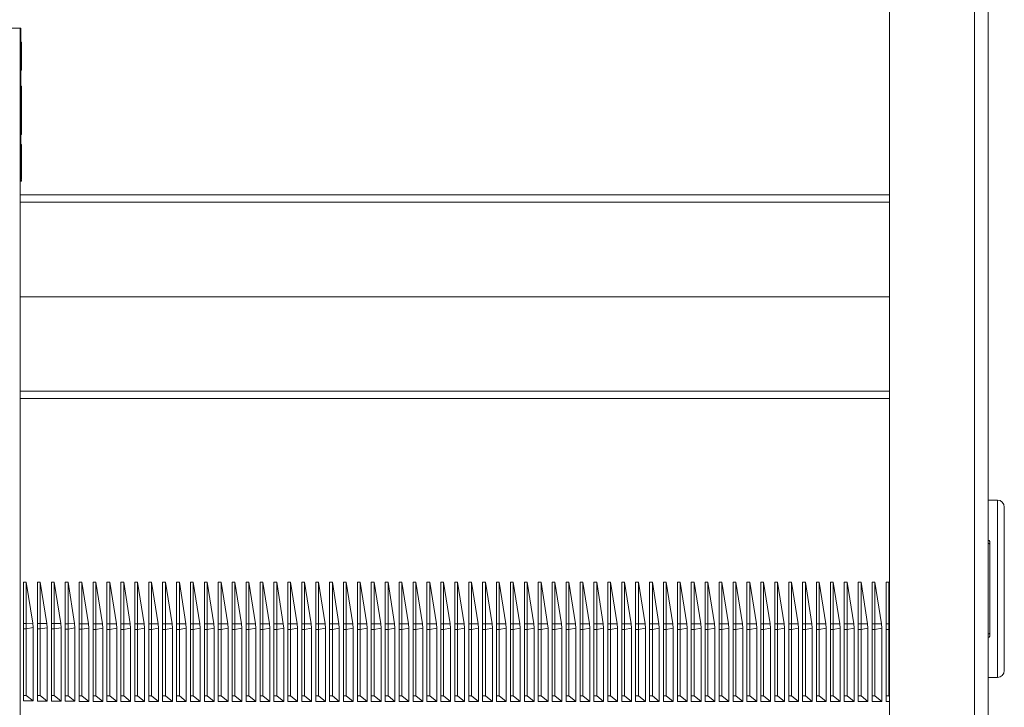
# Model space of a CAD drawing. Units: millimetres. Extents: x -655 to 931, y -1043 to 1266.
# Drawn here: x 719 to 861, y 509 to 608 of the extents above; entities that cross this region are included whole.
import ezdxf

# ---------------------------------------------------------------- set-up
doc = ezdxf.new("R2010")
doc.units = ezdxf.units.MM

msp = doc.modelspace()

# ---------------------------------------------------------------- linework, layer by layer
at = {"color": 7, "linetype": 'Continuous', "lineweight": 18}
for p, q in [((844.52, 659.42), (844.52, 477.12)), ((856.75, 477.12), (856.75, 659.42)), ((858.72, 659.42), (858.72, 477.12)), ((719.52, 606.87), (717.52, 606.87)), ((719.62, 606.87), (719.52, 606.87)), ((719.52, -293.13), (719.52, 606.87)), ((719.62, 606.87), (719.62, 604.87)), ((719.62, 604.87), (719.52, 604.87)), ((719.72, 604.88), (719.62, 604.88)), ((719.62, 604.87), (719.62, 586.87)), ((719.72, 604.88), (719.72, 600.86)), ((719.72, 600.86), (719.62, 600.86)), ((719.72, 598.52), (719.62, 598.52)), ((719.72, 597.08), (719.62, 597.08)), ((719.72, 595.99), (719.62, 595.99)), ((719.72, 595.99), (719.72, 597.08)), ((719.72, 592.87), (719.72, 595.99)), ((719.72, 592.87), (719.62, 592.87)), ((719.72, 592), (719.62, 592)), ((719.72, 592.8), (719.72, 592.84)), ((719.72, 591.57), (719.72, 592)), ((719.72, 591.57), (719.62, 591.57)), ((719.72, 590.17), (719.62, 590.17)), ((719.72, 585.17), (719.72, 590.17)), ((719.62, 586.87), (719.52, 586.87)), ((719.62, 586.87), (719.62, 584.87)), ((719.62, 584.87), (719.52, 584.87)), ((719.72, 585.17), (719.62, 585.17)), ((719.72, 585.07), (719.62, 585.07)), ((719.72, 584.87), (719.62, 584.87)), ((719.72, 584.87), (719.72, 585.07)), ((719.52, 582.91), (844.52, 582.91)), ((719.52, 581.84), (844.52, 581.84)), ((719.52, 568.27), (844.52, 568.27)), ((719.52, 554.7), (844.52, 554.7)), ((719.52, 553.64), (844.52, 553.64)), ((860.02, 539.02), (858.72, 539.02)), ((860.02, 539.02), (860.02, 513.52)), ((861.02, 538.02), (861.02, 514.52)), ((858.92, 533.07), (858.92, 532.68)), ((858.92, 532.68), (858.92, 519.87)), ((720.02, 527.2), (720.42, 527.2)), ((720.02, 521.3), (720.02, 527.2)), ((720.42, 527.2), (721.35, 521.32)), ((720.42, 521.3), (720.42, 527.2)), ((722.02, 527.2), (722.42, 527.2)), ((722.02, 521.28), (722.02, 527.2)), ((722.42, 527.2), (723.36, 521.3)), ((722.42, 521.28), (722.42, 527.2)), ((724.02, 527.21), (724.42, 527.21)), ((724.02, 521.27), (724.02, 527.21)), ((724.42, 527.21), (725.36, 521.28)), ((724.42, 521.27), (724.42, 527.21)), ((726.02, 527.21), (726.42, 527.21)), ((726.02, 521.25), (726.02, 527.21)), ((726.42, 527.21), (727.36, 521.27)), ((726.42, 521.25), (726.42, 527.21)), ((728.02, 527.21), (728.42, 527.21)), ((728.02, 521.23), (728.02, 527.21)), ((728.42, 527.21), (729.37, 521.25)), ((728.42, 521.23), (728.42, 527.21)), ((730.02, 527.21), (730.42, 527.21)), ((730.02, 521.21), (730.02, 527.21)), ((730.42, 527.21), (731.37, 521.23)), ((730.42, 521.21), (730.42, 527.21)), ((732.02, 527.21), (732.42, 527.21)), ((732.02, 521.21), (732.02, 527.21)), ((732.42, 527.21), (733.37, 521.23)), ((732.42, 521.21), (732.42, 527.21)), ((734.02, 527.21), (734.42, 527.21)), ((734.02, 521.21), (734.02, 527.21)), ((734.42, 527.21), (735.37, 521.23)), ((734.42, 521.21), (734.42, 527.21)), ((736.02, 527.21), (736.42, 527.21)), ((736.02, 521.21), (736.02, 527.21)), ((736.42, 527.21), (737.37, 521.23)), ((736.42, 521.21), (736.42, 527.21)), ((738.02, 527.21), (738.42, 527.21)), ((738.02, 521.21), (738.02, 527.21)), ((738.42, 527.21), (739.37, 521.23)), ((738.42, 521.21), (738.42, 527.21)), ((740.02, 527.21), (740.42, 527.21)), ((740.02, 521.21), (740.02, 527.21)), ((740.42, 527.21), (741.37, 521.23)), ((740.42, 521.21), (740.42, 527.21)), ((742.02, 527.21), (742.42, 527.21)), ((742.02, 521.21), (742.02, 527.21)), ((742.42, 527.21), (743.37, 521.23)), ((742.42, 521.21), (742.42, 527.21)), ((744.02, 527.21), (744.42, 527.21)), ((744.02, 521.21), (744.02, 527.21)), ((744.42, 527.21), (745.37, 521.23)), ((744.42, 521.21), (744.42, 527.21)), ((746.02, 527.21), (746.42, 527.21)), ((746.02, 521.21), (746.02, 527.21)), ((746.42, 527.21), (747.37, 521.23)), ((746.42, 521.21), (746.42, 527.21)), ((748.02, 527.21), (748.42, 527.21)), ((748.02, 521.21), (748.02, 527.21)), ((748.42, 527.21), (749.37, 521.23)), ((748.42, 521.21), (748.42, 527.21)), ((750.02, 527.21), (750.42, 527.21)), ((750.02, 521.21), (750.02, 527.21)), ((750.42, 527.21), (751.37, 521.23)), ((750.42, 521.21), (750.42, 527.21)), ((752.02, 527.21), (752.42, 527.21)), ((752.02, 521.21), (752.02, 527.21)), ((752.42, 527.21), (753.37, 521.23)), ((752.42, 521.21), (752.42, 527.21)), ((754.02, 527.21), (754.42, 527.21)), ((754.02, 521.21), (754.02, 527.21)), ((754.42, 527.21), (755.37, 521.23)), ((754.42, 521.21), (754.42, 527.21)), ((756.02, 527.21), (756.42, 527.21)), ((756.02, 521.21), (756.02, 527.21)), ((756.42, 527.21), (757.37, 521.23)), ((756.42, 521.21), (756.42, 527.21)), ((758.02, 527.21), (758.42, 527.21)), ((758.02, 521.21), (758.02, 527.21)), ((758.42, 527.21), (759.37, 521.23)), ((758.42, 521.21), (758.42, 527.21)), ((760.02, 527.21), (760.42, 527.21)), ((760.02, 521.21), (760.02, 527.21)), ((760.42, 527.21), (761.37, 521.23)), ((760.42, 521.21), (760.42, 527.21)), ((762.02, 527.21), (762.42, 527.21)), ((762.02, 521.21), (762.02, 527.21)), ((762.42, 527.21), (763.37, 521.23)), ((762.42, 521.21), (762.42, 527.21)), ((764.02, 527.21), (764.42, 527.21)), ((764.02, 521.21), (764.02, 527.21)), ((764.42, 527.21), (765.37, 521.23)), ((764.42, 521.21), (764.42, 527.21)), ((766.02, 527.21), (766.42, 527.21)), ((766.02, 521.21), (766.02, 527.21)), ((766.42, 527.21), (767.37, 521.23)), ((766.42, 521.21), (766.42, 527.21)), ((768.02, 527.21), (768.42, 527.21)), ((768.02, 521.21), (768.02, 527.21)), ((768.42, 527.21), (769.37, 521.23)), ((768.42, 521.21), (768.42, 527.21)), ((770.02, 527.21), (770.42, 527.21)), ((770.02, 521.21), (770.02, 527.21)), ((770.42, 527.21), (771.37, 521.23)), ((770.42, 521.21), (770.42, 527.21)), ((772.02, 527.21), (772.42, 527.21)), ((772.02, 521.21), (772.02, 527.21)), ((772.42, 527.21), (773.37, 521.23)), ((772.42, 521.21), (772.42, 527.21)), ((774.02, 527.21), (774.42, 527.21)), ((774.02, 521.21), (774.02, 527.21)), ((774.42, 527.21), (775.37, 521.23)), ((774.42, 521.21), (774.42, 527.21)), ((776.02, 527.21), (776.42, 527.21)), ((776.02, 521.21), (776.02, 527.21)), ((776.42, 527.21), (777.37, 521.23)), ((776.42, 521.21), (776.42, 527.21)), ((778.02, 527.21), (778.42, 527.21)), ((778.02, 521.21), (778.02, 527.21)), ((778.42, 527.21), (779.37, 521.23)), ((778.42, 521.21), (778.42, 527.21)), ((780.02, 527.21), (780.42, 527.21)), ((780.02, 521.21), (780.02, 527.21)), ((780.42, 527.21), (781.37, 521.23)), ((780.42, 521.21), (780.42, 527.21)), ((782.02, 527.21), (782.42, 527.21)), ((782.02, 521.21), (782.02, 527.21)), ((782.42, 527.21), (783.37, 521.23)), ((782.42, 521.21), (782.42, 527.21)), ((784.02, 527.21), (784.42, 527.21)), ((784.02, 521.21), (784.02, 527.21)), ((784.42, 527.21), (785.37, 521.23)), ((784.42, 521.21), (784.42, 527.21)), ((786.02, 527.21), (786.42, 527.21)), ((786.02, 521.21), (786.02, 527.21)), ((786.42, 527.21), (787.37, 521.23)), ((786.42, 521.21), (786.42, 527.21)), ((788.02, 527.21), (788.42, 527.21)), ((788.02, 521.21), (788.02, 527.21)), ((788.42, 527.21), (789.37, 521.23)), ((788.42, 521.21), (788.42, 527.21)), ((790.02, 527.21), (790.42, 527.21)), ((790.02, 521.21), (790.02, 527.21)), ((790.42, 527.21), (791.37, 521.23)), ((790.42, 521.21), (790.42, 527.21)), ((792.02, 527.21), (792.42, 527.21)), ((792.02, 521.21), (792.02, 527.21)), ((792.42, 527.21), (793.37, 521.23)), ((792.42, 521.21), (792.42, 527.21)), ((794.02, 527.21), (794.42, 527.21)), ((794.02, 521.21), (794.02, 527.21)), ((794.42, 527.21), (795.37, 521.23)), ((794.42, 521.21), (794.42, 527.21)), ((796.02, 527.21), (796.42, 527.21)), ((796.02, 521.21), (796.02, 527.21)), ((796.42, 527.21), (797.37, 521.23)), ((796.42, 521.21), (796.42, 527.21)), ((798.02, 527.21), (798.42, 527.21)), ((798.02, 521.21), (798.02, 527.21)), ((798.42, 527.21), (799.37, 521.23)), ((798.42, 521.21), (798.42, 527.21)), ((800.02, 527.21), (800.42, 527.21)), ((800.02, 521.21), (800.02, 527.21)), ((800.42, 527.21), (801.37, 521.23)), ((800.42, 521.21), (800.42, 527.21)), ((802.02, 527.21), (802.42, 527.21)), ((802.02, 521.21), (802.02, 527.21)), ((802.42, 527.21), (803.37, 521.23)), ((802.42, 521.21), (802.42, 527.21)), ((804.02, 527.21), (804.42, 527.21)), ((804.02, 521.21), (804.02, 527.21)), ((804.42, 527.21), (805.37, 521.23)), ((804.42, 521.21), (804.42, 527.21)), ((806.02, 527.21), (806.42, 527.21)), ((806.02, 521.21), (806.02, 527.21)), ((806.42, 527.21), (807.37, 521.23)), ((806.42, 521.21), (806.42, 527.21)), ((808.02, 527.21), (808.42, 527.21)), ((808.02, 521.21), (808.02, 527.21)), ((808.42, 527.21), (809.37, 521.23)), ((808.42, 521.21), (808.42, 527.21)), ((810.02, 527.21), (810.42, 527.21)), ((810.02, 521.21), (810.02, 527.21)), ((810.42, 527.21), (811.37, 521.23)), ((810.42, 521.21), (810.42, 527.21)), ((812.02, 527.21), (812.42, 527.21)), ((812.02, 521.21), (812.02, 527.21)), ((812.42, 527.21), (813.37, 521.23)), ((812.42, 521.21), (812.42, 527.21)), ((814.02, 527.21), (814.42, 527.21)), ((814.02, 521.21), (814.02, 527.21)), ((814.42, 527.21), (815.37, 521.23)), ((814.42, 521.21), (814.42, 527.21)), ((816.02, 527.21), (816.42, 527.21)), ((816.02, 521.21), (816.02, 527.21)), ((816.42, 527.21), (817.37, 521.23)), ((816.42, 521.21), (816.42, 527.21)), ((818.02, 527.21), (818.42, 527.21)), ((818.02, 521.21), (818.02, 527.21)), ((818.42, 527.21), (819.37, 521.23)), ((818.42, 521.21), (818.42, 527.21)), ((820.02, 527.21), (820.42, 527.21)), ((820.02, 521.21), (820.02, 527.21)), ((820.42, 527.21), (821.37, 521.23)), ((820.42, 521.21), (820.42, 527.21)), ((822.02, 527.21), (822.42, 527.21)), ((822.02, 521.21), (822.02, 527.21)), ((822.42, 527.21), (823.37, 521.23)), ((822.42, 521.21), (822.42, 527.21)), ((824.02, 527.21), (824.42, 527.21)), ((824.02, 521.21), (824.02, 527.21)), ((824.42, 527.21), (825.37, 521.23)), ((824.42, 521.21), (824.42, 527.21)), ((826.02, 527.21), (826.42, 527.21)), ((826.02, 521.21), (826.02, 527.21)), ((826.42, 527.21), (827.37, 521.23)), ((826.42, 521.21), (826.42, 527.21)), ((828.02, 527.21), (828.42, 527.21)), ((828.02, 521.21), (828.02, 527.21)), ((828.42, 527.21), (829.37, 521.23)), ((828.42, 521.21), (828.42, 527.21)), ((830.02, 527.21), (830.42, 527.21)), ((830.02, 521.21), (830.02, 527.21)), ((830.42, 527.21), (831.37, 521.23)), ((830.42, 521.21), (830.42, 527.21)), ((832.02, 527.21), (832.42, 527.21)), ((832.02, 521.21), (832.02, 527.21)), ((832.42, 527.21), (833.37, 521.23)), ((832.42, 521.21), (832.42, 527.21)), ((834.02, 527.21), (834.42, 527.21)), ((834.02, 521.21), (834.02, 527.21)), ((834.42, 527.21), (835.37, 521.23)), ((834.42, 521.21), (834.42, 527.21)), ((836.02, 527.21), (836.42, 527.21)), ((836.02, 521.21), (836.02, 527.21)), ((836.42, 527.21), (837.37, 521.23)), ((836.42, 521.21), (836.42, 527.21)), ((838.02, 527.21), (838.42, 527.21)), ((838.02, 521.21), (838.02, 527.21)), ((838.42, 527.21), (839.37, 521.23)), ((838.42, 521.21), (838.42, 527.21)), ((840.02, 527.21), (840.42, 527.21)), ((840.02, 521.21), (840.02, 527.21)), ((840.42, 527.21), (841.37, 521.23)), ((840.42, 521.21), (840.42, 527.21)), ((842.02, 527.21), (842.42, 527.21)), ((842.02, 521.21), (842.02, 527.21)), ((842.42, 527.21), (843.37, 521.23)), ((842.42, 521.21), (842.42, 527.21)), ((844.02, 527.21), (844.42, 527.21)), ((844.02, 521.21), (844.02, 527.21)), ((844.42, 527.21), (844.52, 526.58)), ((844.42, 521.21), (844.42, 527.21)), ((720.42, 521.3), (720.02, 521.3)), ((720.02, 521.3), (720.02, 520.52)), ((720.42, 521.3), (721.35, 521.32)), ((720.42, 520.52), (720.42, 521.3)), ((721.35, 521.32), (721.4, 520.69)), ((722.42, 521.28), (722.02, 521.28)), ((722.02, 521.28), (722.02, 520.5)), ((722.42, 521.28), (723.36, 521.3)), ((722.42, 520.5), (722.42, 521.28)), ((723.36, 521.3), (723.41, 520.67)), ((724.42, 521.27), (724.02, 521.27)), ((724.02, 521.27), (724.02, 520.49)), ((724.42, 521.27), (725.36, 521.28)), ((724.42, 520.49), (724.42, 521.27)), ((725.36, 521.28), (725.41, 520.66)), ((726.42, 521.25), (726.02, 521.25)), ((726.02, 521.25), (726.02, 520.47)), ((726.42, 521.25), (727.36, 521.27)), ((726.42, 520.47), (726.42, 521.25)), ((727.36, 521.27), (727.41, 520.64)), ((728.42, 521.23), (728.02, 521.23)), ((728.02, 521.23), (728.02, 520.45)), ((728.42, 521.23), (729.37, 521.25)), ((728.42, 520.45), (728.42, 521.23)), ((729.37, 521.25), (729.42, 520.62)), ((730.42, 521.21), (730.02, 521.21)), ((730.02, 521.21), (730.02, 520.43)), ((730.42, 521.21), (731.37, 521.23)), ((730.42, 520.43), (730.42, 521.21)), ((731.37, 521.23), (731.42, 520.61)), ((732.42, 521.21), (732.02, 521.21)), ((732.02, 521.21), (732.02, 520.43)), ((732.42, 521.21), (733.37, 521.23)), ((732.42, 520.43), (732.42, 521.21)), ((733.37, 521.23), (733.42, 520.61)), ((734.42, 521.21), (734.02, 521.21)), ((734.02, 521.21), (734.02, 520.43)), ((734.42, 521.21), (735.37, 521.23)), ((734.42, 520.43), (734.42, 521.21)), ((735.37, 521.23), (735.42, 520.61)), ((736.42, 521.21), (736.02, 521.21)), ((736.02, 521.21), (736.02, 520.43)), ((736.42, 521.21), (737.37, 521.23)), ((736.42, 520.43), (736.42, 521.21)), ((737.37, 521.23), (737.42, 520.61)), ((738.42, 521.21), (738.02, 521.21)), ((738.02, 521.21), (738.02, 520.43)), ((738.42, 521.21), (739.37, 521.23)), ((738.42, 520.43), (738.42, 521.21)), ((739.37, 521.23), (739.42, 520.61)), ((740.42, 521.21), (740.02, 521.21)), ((740.02, 521.21), (740.02, 520.43)), ((740.42, 521.21), (741.37, 521.23)), ((740.42, 520.43), (740.42, 521.21)), ((741.37, 521.23), (741.42, 520.61)), ((742.42, 521.21), (742.02, 521.21)), ((742.02, 521.21), (742.02, 520.43)), ((742.42, 521.21), (743.37, 521.23)), ((742.42, 520.43), (742.42, 521.21)), ((743.37, 521.23), (743.42, 520.61)), ((744.42, 521.21), (744.02, 521.21)), ((744.02, 521.21), (744.02, 520.43)), ((744.42, 521.21), (745.37, 521.23)), ((744.42, 520.43), (744.42, 521.21)), ((745.37, 521.23), (745.42, 520.61)), ((746.42, 521.21), (746.02, 521.21)), ((746.02, 521.21), (746.02, 520.43)), ((746.42, 521.21), (747.37, 521.23)), ((746.42, 520.43), (746.42, 521.21)), ((747.37, 521.23), (747.42, 520.61)), ((748.42, 521.21), (748.02, 521.21)), ((748.02, 521.21), (748.02, 520.43)), ((748.42, 521.21), (749.37, 521.23)), ((748.42, 520.43), (748.42, 521.21)), ((749.37, 521.23), (749.42, 520.61)), ((750.42, 521.21), (750.02, 521.21)), ((750.02, 521.21), (750.02, 520.43)), ((750.42, 521.21), (751.37, 521.23)), ((750.42, 520.43), (750.42, 521.21)), ((751.37, 521.23), (751.42, 520.61)), ((752.42, 521.21), (752.02, 521.21)), ((752.02, 521.21), (752.02, 520.43)), ((752.42, 521.21), (753.37, 521.23)), ((752.42, 520.43), (752.42, 521.21)), ((753.37, 521.23), (753.42, 520.61)), ((754.42, 521.21), (754.02, 521.21)), ((754.02, 521.21), (754.02, 520.43)), ((754.42, 521.21), (755.37, 521.23)), ((754.42, 520.43), (754.42, 521.21)), ((755.37, 521.23), (755.42, 520.61)), ((756.42, 521.21), (756.02, 521.21)), ((756.02, 521.21), (756.02, 520.43)), ((756.42, 521.21), (757.37, 521.23)), ((756.42, 520.43), (756.42, 521.21)), ((757.37, 521.23), (757.42, 520.61)), ((758.42, 521.21), (758.02, 521.21)), ((758.02, 521.21), (758.02, 520.43)), ((758.42, 521.21), (759.37, 521.23)), ((758.42, 520.43), (758.42, 521.21)), ((759.37, 521.23), (759.42, 520.61)), ((760.42, 521.21), (760.02, 521.21)), ((760.02, 521.21), (760.02, 520.43)), ((760.42, 521.21), (761.37, 521.23)), ((760.42, 520.43), (760.42, 521.21)), ((761.37, 521.23), (761.42, 520.61)), ((762.42, 521.21), (762.02, 521.21)), ((762.02, 521.21), (762.02, 520.43)), ((762.42, 521.21), (763.37, 521.23)), ((762.42, 520.43), (762.42, 521.21)), ((763.37, 521.23), (763.42, 520.61)), ((764.42, 521.21), (764.02, 521.21)), ((764.02, 521.21), (764.02, 520.43)), ((764.42, 521.21), (765.37, 521.23)), ((764.42, 520.43), (764.42, 521.21)), ((765.37, 521.23), (765.42, 520.61)), ((766.42, 521.21), (766.02, 521.21)), ((766.02, 521.21), (766.02, 520.43)), ((766.42, 521.21), (767.37, 521.23)), ((766.42, 520.43), (766.42, 521.21)), ((767.37, 521.23), (767.42, 520.61)), ((768.42, 521.21), (768.02, 521.21)), ((768.02, 521.21), (768.02, 520.43)), ((768.42, 521.21), (769.37, 521.23)), ((768.42, 520.43), (768.42, 521.21)), ((769.37, 521.23), (769.42, 520.61)), ((770.42, 521.21), (770.02, 521.21)), ((770.02, 521.21), (770.02, 520.43)), ((770.42, 521.21), (771.37, 521.23)), ((770.42, 520.43), (770.42, 521.21)), ((771.37, 521.23), (771.42, 520.61)), ((772.42, 521.21), (772.02, 521.21)), ((772.02, 521.21), (772.02, 520.43)), ((772.42, 521.21), (773.37, 521.23)), ((772.42, 520.43), (772.42, 521.21)), ((773.37, 521.23), (773.42, 520.61)), ((774.42, 521.21), (774.02, 521.21)), ((774.02, 521.21), (774.02, 520.43)), ((774.42, 521.21), (775.37, 521.23)), ((774.42, 520.43), (774.42, 521.21)), ((775.37, 521.23), (775.42, 520.61)), ((776.42, 521.21), (776.02, 521.21)), ((776.02, 521.21), (776.02, 520.43)), ((776.42, 521.21), (777.37, 521.23)), ((776.42, 520.43), (776.42, 521.21)), ((777.37, 521.23), (777.42, 520.61)), ((778.42, 521.21), (778.02, 521.21)), ((778.02, 521.21), (778.02, 520.43)), ((778.42, 521.21), (779.37, 521.23)), ((778.42, 520.43), (778.42, 521.21)), ((779.37, 521.23), (779.42, 520.61)), ((780.42, 521.21), (780.02, 521.21)), ((780.02, 521.21), (780.02, 520.43)), ((780.42, 521.21), (781.37, 521.23)), ((780.42, 520.43), (780.42, 521.21)), ((781.37, 521.23), (781.42, 520.61)), ((782.42, 521.21), (782.02, 521.21)), ((782.02, 521.21), (782.02, 520.43)), ((782.42, 521.21), (783.37, 521.23)), ((782.42, 520.43), (782.42, 521.21)), ((783.37, 521.23), (783.42, 520.61)), ((784.42, 521.21), (784.02, 521.21)), ((784.02, 521.21), (784.02, 520.43)), ((784.42, 521.21), (785.37, 521.23)), ((784.42, 520.43), (784.42, 521.21)), ((785.37, 521.23), (785.42, 520.61)), ((786.42, 521.21), (786.02, 521.21)), ((786.02, 521.21), (786.02, 520.43)), ((786.42, 521.21), (787.37, 521.23)), ((786.42, 520.43), (786.42, 521.21)), ((787.37, 521.23), (787.42, 520.61)), ((788.42, 521.21), (788.02, 521.21)), ((788.02, 521.21), (788.02, 520.43)), ((788.42, 521.21), (789.37, 521.23)), ((788.42, 520.43), (788.42, 521.21)), ((789.37, 521.23), (789.42, 520.61)), ((790.42, 521.21), (790.02, 521.21)), ((790.02, 521.21), (790.02, 520.43)), ((790.42, 521.21), (791.37, 521.23)), ((790.42, 520.43), (790.42, 521.21)), ((791.37, 521.23), (791.42, 520.61)), ((792.42, 521.21), (792.02, 521.21)), ((792.02, 521.21), (792.02, 520.43)), ((792.42, 521.21), (793.37, 521.23)), ((792.42, 520.43), (792.42, 521.21)), ((793.37, 521.23), (793.42, 520.61)), ((794.42, 521.21), (794.02, 521.21)), ((794.02, 521.21), (794.02, 520.43)), ((794.42, 521.21), (795.37, 521.23)), ((794.42, 520.43), (794.42, 521.21)), ((795.37, 521.23), (795.42, 520.61)), ((796.42, 521.21), (796.02, 521.21)), ((796.02, 521.21), (796.02, 520.43)), ((796.42, 521.21), (797.37, 521.23)), ((796.42, 520.43), (796.42, 521.21)), ((797.37, 521.23), (797.42, 520.61)), ((798.42, 521.21), (798.02, 521.21)), ((798.02, 521.21), (798.02, 520.43)), ((798.42, 521.21), (799.37, 521.23)), ((798.42, 520.43), (798.42, 521.21)), ((799.37, 521.23), (799.42, 520.61)), ((800.42, 521.21), (800.02, 521.21)), ((800.02, 521.21), (800.02, 520.43)), ((800.42, 521.21), (801.37, 521.23)), ((800.42, 520.43), (800.42, 521.21)), ((801.37, 521.23), (801.42, 520.61)), ((802.42, 521.21), (802.02, 521.21)), ((802.02, 521.21), (802.02, 520.43)), ((802.42, 521.21), (803.37, 521.23)), ((802.42, 520.43), (802.42, 521.21)), ((803.37, 521.23), (803.42, 520.61)), ((804.42, 521.21), (804.02, 521.21)), ((804.02, 521.21), (804.02, 520.43)), ((804.42, 521.21), (805.37, 521.23)), ((804.42, 520.43), (804.42, 521.21)), ((805.37, 521.23), (805.42, 520.61)), ((806.42, 521.21), (806.02, 521.21)), ((806.02, 521.21), (806.02, 520.43)), ((806.42, 521.21), (807.37, 521.23)), ((806.42, 520.43), (806.42, 521.21)), ((807.37, 521.23), (807.42, 520.61)), ((808.42, 521.21), (808.02, 521.21)), ((808.02, 521.21), (808.02, 520.43)), ((808.42, 521.21), (809.37, 521.23)), ((808.42, 520.43), (808.42, 521.21)), ((809.37, 521.23), (809.42, 520.61)), ((810.42, 521.21), (810.02, 521.21)), ((810.02, 521.21), (810.02, 520.43)), ((810.42, 521.21), (811.37, 521.23)), ((810.42, 520.43), (810.42, 521.21)), ((811.37, 521.23), (811.42, 520.61)), ((812.42, 521.21), (812.02, 521.21)), ((812.02, 521.21), (812.02, 520.43)), ((812.42, 521.21), (813.37, 521.23)), ((812.42, 520.43), (812.42, 521.21)), ((813.37, 521.23), (813.42, 520.61)), ((814.42, 521.21), (814.02, 521.21)), ((814.02, 521.21), (814.02, 520.43)), ((814.42, 521.21), (815.37, 521.23)), ((814.42, 520.43), (814.42, 521.21)), ((815.37, 521.23), (815.42, 520.61)), ((816.42, 521.21), (816.02, 521.21)), ((816.02, 521.21), (816.02, 520.43)), ((816.42, 521.21), (817.37, 521.23)), ((816.42, 520.43), (816.42, 521.21)), ((817.37, 521.23), (817.42, 520.61)), ((818.42, 521.21), (818.02, 521.21)), ((818.02, 521.21), (818.02, 520.43)), ((818.42, 521.21), (819.37, 521.23)), ((818.42, 520.43), (818.42, 521.21)), ((819.37, 521.23), (819.42, 520.61)), ((820.42, 521.21), (820.02, 521.21)), ((820.02, 521.21), (820.02, 520.43)), ((820.42, 521.21), (821.37, 521.23)), ((820.42, 520.43), (820.42, 521.21)), ((821.37, 521.23), (821.42, 520.61)), ((822.42, 521.21), (822.02, 521.21)), ((822.02, 521.21), (822.02, 520.43)), ((822.42, 521.21), (823.37, 521.23)), ((822.42, 520.43), (822.42, 521.21)), ((823.37, 521.23), (823.42, 520.61)), ((824.42, 521.21), (824.02, 521.21)), ((824.02, 521.21), (824.02, 520.43)), ((824.42, 521.21), (825.37, 521.23)), ((824.42, 520.43), (824.42, 521.21)), ((825.37, 521.23), (825.42, 520.61)), ((826.42, 521.21), (826.02, 521.21)), ((826.02, 521.21), (826.02, 520.43)), ((826.42, 521.21), (827.37, 521.23)), ((826.42, 520.43), (826.42, 521.21)), ((827.37, 521.23), (827.42, 520.61)), ((828.42, 521.21), (828.02, 521.21)), ((828.02, 521.21), (828.02, 520.43)), ((828.42, 521.21), (829.37, 521.23)), ((828.42, 520.43), (828.42, 521.21)), ((829.37, 521.23), (829.42, 520.61)), ((830.42, 521.21), (830.02, 521.21)), ((830.02, 521.21), (830.02, 520.43)), ((830.42, 521.21), (831.37, 521.23)), ((830.42, 520.43), (830.42, 521.21)), ((831.37, 521.23), (831.42, 520.61)), ((832.42, 521.21), (832.02, 521.21)), ((832.02, 521.21), (832.02, 520.43)), ((832.42, 521.21), (833.37, 521.23)), ((832.42, 520.43), (832.42, 521.21)), ((833.37, 521.23), (833.42, 520.61)), ((834.42, 521.21), (834.02, 521.21)), ((834.02, 521.21), (834.02, 520.43)), ((834.42, 521.21), (835.37, 521.23)), ((834.42, 520.43), (834.42, 521.21)), ((835.37, 521.23), (835.42, 520.61)), ((836.42, 521.21), (836.02, 521.21)), ((836.02, 521.21), (836.02, 520.43)), ((836.42, 521.21), (837.37, 521.23)), ((836.42, 520.43), (836.42, 521.21)), ((837.37, 521.23), (837.42, 520.61)), ((838.42, 521.21), (838.02, 521.21)), ((838.02, 521.21), (838.02, 520.43)), ((838.42, 521.21), (839.37, 521.23)), ((838.42, 520.43), (838.42, 521.21)), ((839.37, 521.23), (839.42, 520.61)), ((840.42, 521.21), (840.02, 521.21)), ((840.02, 521.21), (840.02, 520.43)), ((840.42, 521.21), (841.37, 521.23)), ((840.42, 520.43), (840.42, 521.21)), ((841.37, 521.23), (841.42, 520.61)), ((842.42, 521.21), (842.02, 521.21)), ((842.02, 521.21), (842.02, 520.43)), ((842.42, 521.21), (843.37, 521.23)), ((842.42, 520.43), (842.42, 521.21)), ((843.37, 521.23), (843.42, 520.61)), ((844.42, 521.21), (844.02, 521.21)), ((844.02, 521.21), (844.02, 520.43)), ((844.42, 521.21), (844.52, 521.22)), ((844.42, 520.43), (844.42, 521.21)), ((720.42, 520.52), (720.02, 520.52)), ((720.02, 510.95), (720.02, 520.52)), ((720.42, 520.52), (721.4, 520.69)), ((720.42, 510.95), (720.42, 520.52)), ((721.4, 520.69), (721.4, 510.15)), ((722.42, 520.5), (722.02, 520.5)), ((722.02, 510.93), (722.02, 520.5)), ((722.42, 520.5), (723.41, 520.67)), ((722.42, 510.93), (722.42, 520.5)), ((723.41, 520.67), (723.41, 510.13)), ((724.42, 520.49), (724.02, 520.49)), ((724.02, 510.92), (724.02, 520.49)), ((724.42, 520.49), (725.41, 520.66)), ((724.42, 510.92), (724.42, 520.49)), ((725.41, 520.66), (725.41, 510.11)), ((726.42, 520.47), (726.02, 520.47)), ((726.02, 510.9), (726.02, 520.47)), ((726.42, 520.47), (727.41, 520.64)), ((726.42, 510.9), (726.42, 520.47)), ((727.41, 520.64), (727.41, 510.09)), ((728.42, 520.45), (728.02, 520.45)), ((728.02, 510.88), (728.02, 520.45)), ((728.42, 520.45), (729.42, 520.62)), ((728.42, 510.88), (728.42, 520.45)), ((729.42, 520.62), (729.42, 510.07)), ((730.42, 520.43), (730.02, 520.43)), ((730.02, 510.86), (730.02, 520.43)), ((730.42, 520.43), (731.42, 520.61)), ((730.42, 510.86), (730.42, 520.43)), ((731.42, 520.61), (731.42, 510.05)), ((732.42, 520.43), (732.02, 520.43)), ((732.02, 510.86), (732.02, 520.43)), ((732.42, 520.43), (733.42, 520.61)), ((732.42, 510.86), (732.42, 520.43)), ((733.42, 520.61), (733.42, 510.05)), ((734.42, 520.43), (734.02, 520.43)), ((734.02, 510.86), (734.02, 520.43)), ((734.42, 520.43), (735.42, 520.61)), ((734.42, 510.86), (734.42, 520.43)), ((735.42, 520.61), (735.42, 510.05)), ((736.42, 520.43), (736.02, 520.43)), ((736.02, 510.86), (736.02, 520.43)), ((736.42, 520.43), (737.42, 520.61)), ((736.42, 510.86), (736.42, 520.43)), ((737.42, 520.61), (737.42, 510.05)), ((738.42, 520.43), (738.02, 520.43)), ((738.02, 510.86), (738.02, 520.43)), ((738.42, 520.43), (739.42, 520.61)), ((738.42, 510.86), (738.42, 520.43)), ((739.42, 520.61), (739.42, 510.05)), ((740.42, 520.43), (740.02, 520.43)), ((740.02, 510.86), (740.02, 520.43)), ((740.42, 520.43), (741.42, 520.61)), ((740.42, 510.86), (740.42, 520.43)), ((741.42, 520.61), (741.42, 510.05)), ((742.42, 520.43), (742.02, 520.43)), ((742.02, 510.86), (742.02, 520.43)), ((742.42, 520.43), (743.42, 520.61)), ((742.42, 510.86), (742.42, 520.43)), ((743.42, 520.61), (743.42, 510.05)), ((744.42, 520.43), (744.02, 520.43)), ((744.02, 510.86), (744.02, 520.43)), ((744.42, 520.43), (745.42, 520.61)), ((744.42, 510.86), (744.42, 520.43)), ((745.42, 520.61), (745.42, 510.05)), ((746.42, 520.43), (746.02, 520.43)), ((746.02, 510.86), (746.02, 520.43)), ((746.42, 520.43), (747.42, 520.61)), ((746.42, 510.86), (746.42, 520.43)), ((747.42, 520.61), (747.42, 510.05)), ((748.42, 520.43), (748.02, 520.43)), ((748.02, 510.86), (748.02, 520.43)), ((748.42, 520.43), (749.42, 520.61)), ((748.42, 510.86), (748.42, 520.43)), ((749.42, 520.61), (749.42, 510.05)), ((750.42, 520.43), (750.02, 520.43)), ((750.02, 510.86), (750.02, 520.43)), ((750.42, 520.43), (751.42, 520.61)), ((750.42, 510.86), (750.42, 520.43)), ((751.42, 520.61), (751.42, 510.05)), ((752.42, 520.43), (752.02, 520.43)), ((752.02, 510.86), (752.02, 520.43)), ((752.42, 520.43), (753.42, 520.61)), ((752.42, 510.86), (752.42, 520.43)), ((753.42, 520.61), (753.42, 510.05)), ((754.42, 520.43), (754.02, 520.43)), ((754.02, 510.86), (754.02, 520.43)), ((754.42, 520.43), (755.42, 520.61)), ((754.42, 510.86), (754.42, 520.43)), ((755.42, 520.61), (755.42, 510.05)), ((756.42, 520.43), (756.02, 520.43)), ((756.02, 510.86), (756.02, 520.43)), ((756.42, 520.43), (757.42, 520.61)), ((756.42, 510.86), (756.42, 520.43)), ((757.42, 520.61), (757.42, 510.05)), ((758.42, 520.43), (758.02, 520.43)), ((758.02, 510.86), (758.02, 520.43)), ((758.42, 520.43), (759.42, 520.61)), ((758.42, 510.86), (758.42, 520.43)), ((759.42, 520.61), (759.42, 510.05)), ((760.42, 520.43), (760.02, 520.43)), ((760.02, 510.86), (760.02, 520.43)), ((760.42, 520.43), (761.42, 520.61)), ((760.42, 510.86), (760.42, 520.43)), ((761.42, 520.61), (761.42, 510.05)), ((762.42, 520.43), (762.02, 520.43)), ((762.02, 510.86), (762.02, 520.43)), ((762.42, 520.43), (763.42, 520.61)), ((762.42, 510.86), (762.42, 520.43)), ((763.42, 520.61), (763.42, 510.05)), ((764.42, 520.43), (764.02, 520.43)), ((764.02, 510.86), (764.02, 520.43)), ((764.42, 520.43), (765.42, 520.61)), ((764.42, 510.86), (764.42, 520.43)), ((765.42, 520.61), (765.42, 510.05)), ((766.42, 520.43), (766.02, 520.43)), ((766.02, 510.86), (766.02, 520.43)), ((766.42, 520.43), (767.42, 520.61)), ((766.42, 510.86), (766.42, 520.43)), ((767.42, 520.61), (767.42, 510.05)), ((768.42, 520.43), (768.02, 520.43)), ((768.02, 510.86), (768.02, 520.43)), ((768.42, 520.43), (769.42, 520.61)), ((768.42, 510.86), (768.42, 520.43)), ((769.42, 520.61), (769.42, 510.05)), ((770.42, 520.43), (770.02, 520.43)), ((770.02, 510.86), (770.02, 520.43)), ((770.42, 520.43), (771.42, 520.61)), ((770.42, 510.86), (770.42, 520.43)), ((771.42, 520.61), (771.42, 510.05)), ((772.42, 520.43), (772.02, 520.43)), ((772.02, 510.86), (772.02, 520.43)), ((772.42, 520.43), (773.42, 520.61)), ((772.42, 510.86), (772.42, 520.43)), ((773.42, 520.61), (773.42, 510.05)), ((774.42, 520.43), (774.02, 520.43)), ((774.02, 510.86), (774.02, 520.43)), ((774.42, 520.43), (775.42, 520.61)), ((774.42, 510.86), (774.42, 520.43)), ((775.42, 520.61), (775.42, 510.05)), ((776.42, 520.43), (776.02, 520.43)), ((776.02, 510.86), (776.02, 520.43)), ((776.42, 520.43), (777.42, 520.61)), ((776.42, 510.86), (776.42, 520.43)), ((777.42, 520.61), (777.42, 510.05)), ((778.42, 520.43), (778.02, 520.43)), ((778.02, 510.86), (778.02, 520.43)), ((778.42, 520.43), (779.42, 520.61)), ((778.42, 510.86), (778.42, 520.43)), ((779.42, 520.61), (779.42, 510.05)), ((780.42, 520.43), (780.02, 520.43)), ((780.02, 510.86), (780.02, 520.43)), ((780.42, 520.43), (781.42, 520.61)), ((780.42, 510.86), (780.42, 520.43)), ((781.42, 520.61), (781.42, 510.05)), ((782.42, 520.43), (782.02, 520.43)), ((782.02, 510.86), (782.02, 520.43)), ((782.42, 520.43), (783.42, 520.61)), ((782.42, 510.86), (782.42, 520.43)), ((783.42, 520.61), (783.42, 510.05)), ((784.42, 520.43), (784.02, 520.43)), ((784.02, 510.86), (784.02, 520.43)), ((784.42, 520.43), (785.42, 520.61)), ((784.42, 510.86), (784.42, 520.43)), ((785.42, 520.61), (785.42, 510.05)), ((786.42, 520.43), (786.02, 520.43)), ((786.02, 510.86), (786.02, 520.43)), ((786.42, 520.43), (787.42, 520.61)), ((786.42, 510.86), (786.42, 520.43)), ((787.42, 520.61), (787.42, 510.05)), ((788.42, 520.43), (788.02, 520.43)), ((788.02, 510.86), (788.02, 520.43)), ((788.42, 520.43), (789.42, 520.61)), ((788.42, 510.86), (788.42, 520.43)), ((789.42, 520.61), (789.42, 510.05)), ((790.42, 520.43), (790.02, 520.43)), ((790.02, 510.86), (790.02, 520.43)), ((790.42, 520.43), (791.42, 520.61)), ((790.42, 510.86), (790.42, 520.43)), ((791.42, 520.61), (791.42, 510.05)), ((792.42, 520.43), (792.02, 520.43)), ((792.02, 510.86), (792.02, 520.43)), ((792.42, 520.43), (793.42, 520.61)), ((792.42, 510.86), (792.42, 520.43)), ((793.42, 520.61), (793.42, 510.05)), ((794.42, 520.43), (794.02, 520.43)), ((794.02, 510.86), (794.02, 520.43)), ((794.42, 520.43), (795.42, 520.61)), ((794.42, 510.86), (794.42, 520.43)), ((795.42, 520.61), (795.42, 510.05)), ((796.42, 520.43), (796.02, 520.43)), ((796.02, 510.86), (796.02, 520.43)), ((796.42, 520.43), (797.42, 520.61)), ((796.42, 510.86), (796.42, 520.43)), ((797.42, 520.61), (797.42, 510.05)), ((798.42, 520.43), (798.02, 520.43)), ((798.02, 510.86), (798.02, 520.43)), ((798.42, 520.43), (799.42, 520.61)), ((798.42, 510.86), (798.42, 520.43)), ((799.42, 520.61), (799.42, 510.05)), ((800.42, 520.43), (800.02, 520.43)), ((800.02, 510.86), (800.02, 520.43)), ((800.42, 520.43), (801.42, 520.61)), ((800.42, 510.86), (800.42, 520.43)), ((801.42, 520.61), (801.42, 510.05)), ((802.42, 520.43), (802.02, 520.43)), ((802.02, 510.86), (802.02, 520.43)), ((802.42, 520.43), (803.42, 520.61)), ((802.42, 510.86), (802.42, 520.43)), ((803.42, 520.61), (803.42, 510.05)), ((804.42, 520.43), (804.02, 520.43)), ((804.02, 510.86), (804.02, 520.43)), ((804.42, 520.43), (805.42, 520.61)), ((804.42, 510.86), (804.42, 520.43)), ((805.42, 520.61), (805.42, 510.05)), ((806.42, 520.43), (806.02, 520.43)), ((806.02, 510.86), (806.02, 520.43)), ((806.42, 520.43), (807.42, 520.61)), ((806.42, 510.86), (806.42, 520.43)), ((807.42, 520.61), (807.42, 510.05)), ((808.42, 520.43), (808.02, 520.43)), ((808.02, 510.86), (808.02, 520.43)), ((808.42, 520.43), (809.42, 520.61)), ((808.42, 510.86), (808.42, 520.43)), ((809.42, 520.61), (809.42, 510.05)), ((810.42, 520.43), (810.02, 520.43)), ((810.02, 510.86), (810.02, 520.43)), ((810.42, 520.43), (811.42, 520.61)), ((810.42, 510.86), (810.42, 520.43)), ((811.42, 520.61), (811.42, 510.05)), ((812.42, 520.43), (812.02, 520.43)), ((812.02, 510.86), (812.02, 520.43)), ((812.42, 520.43), (813.42, 520.61)), ((812.42, 510.86), (812.42, 520.43)), ((813.42, 520.61), (813.42, 510.05)), ((814.42, 520.43), (814.02, 520.43)), ((814.02, 510.86), (814.02, 520.43)), ((814.42, 520.43), (815.42, 520.61)), ((814.42, 510.86), (814.42, 520.43)), ((815.42, 520.61), (815.42, 510.05)), ((816.42, 520.43), (816.02, 520.43)), ((816.02, 510.86), (816.02, 520.43)), ((816.42, 520.43), (817.42, 520.61)), ((816.42, 510.86), (816.42, 520.43)), ((817.42, 520.61), (817.42, 510.05)), ((818.42, 520.43), (818.02, 520.43)), ((818.02, 510.86), (818.02, 520.43)), ((818.42, 520.43), (819.42, 520.61)), ((818.42, 510.86), (818.42, 520.43)), ((819.42, 520.61), (819.42, 510.05)), ((820.42, 520.43), (820.02, 520.43)), ((820.02, 510.86), (820.02, 520.43)), ((820.42, 520.43), (821.42, 520.61)), ((820.42, 510.86), (820.42, 520.43)), ((821.42, 520.61), (821.42, 510.05)), ((822.42, 520.43), (822.02, 520.43)), ((822.02, 510.86), (822.02, 520.43)), ((822.42, 520.43), (823.42, 520.61)), ((822.42, 510.86), (822.42, 520.43)), ((823.42, 520.61), (823.42, 510.05)), ((824.42, 520.43), (824.02, 520.43)), ((824.02, 510.86), (824.02, 520.43)), ((824.42, 520.43), (825.42, 520.61)), ((824.42, 510.86), (824.42, 520.43)), ((825.42, 520.61), (825.42, 510.05)), ((826.42, 520.43), (826.02, 520.43)), ((826.02, 510.86), (826.02, 520.43)), ((826.42, 520.43), (827.42, 520.61)), ((826.42, 510.86), (826.42, 520.43)), ((827.42, 520.61), (827.42, 510.05)), ((828.42, 520.43), (828.02, 520.43)), ((828.02, 510.86), (828.02, 520.43)), ((828.42, 520.43), (829.42, 520.61)), ((828.42, 510.86), (828.42, 520.43)), ((829.42, 520.61), (829.42, 510.05)), ((830.42, 520.43), (830.02, 520.43)), ((830.02, 510.86), (830.02, 520.43)), ((830.42, 520.43), (831.42, 520.61)), ((830.42, 510.86), (830.42, 520.43)), ((831.42, 520.61), (831.42, 510.05)), ((832.42, 520.43), (832.02, 520.43)), ((832.02, 510.86), (832.02, 520.43)), ((832.42, 520.43), (833.42, 520.61)), ((832.42, 510.86), (832.42, 520.43)), ((833.42, 520.61), (833.42, 510.05)), ((834.42, 520.43), (834.02, 520.43)), ((834.02, 510.86), (834.02, 520.43)), ((834.42, 520.43), (835.42, 520.61)), ((834.42, 510.86), (834.42, 520.43)), ((835.42, 520.61), (835.42, 510.05)), ((836.42, 520.43), (836.02, 520.43)), ((836.02, 510.86), (836.02, 520.43)), ((836.42, 520.43), (837.42, 520.61)), ((836.42, 510.86), (836.42, 520.43)), ((837.42, 520.61), (837.42, 510.05)), ((838.42, 520.43), (838.02, 520.43)), ((838.02, 510.86), (838.02, 520.43)), ((838.42, 520.43), (839.42, 520.61)), ((838.42, 510.86), (838.42, 520.43)), ((839.42, 520.61), (839.42, 510.05)), ((840.42, 520.43), (840.02, 520.43)), ((840.02, 510.86), (840.02, 520.43)), ((840.42, 520.43), (841.42, 520.61)), ((840.42, 510.86), (840.42, 520.43)), ((841.42, 520.61), (841.42, 510.05)), ((842.42, 520.43), (842.02, 520.43)), ((842.02, 510.86), (842.02, 520.43)), ((842.42, 520.43), (843.42, 520.61)), ((842.42, 510.86), (842.42, 520.43)), ((843.42, 520.61), (843.42, 510.05)), ((844.42, 520.43), (844.02, 520.43)), ((844.02, 510.86), (844.02, 520.43)), ((844.42, 520.43), (844.52, 520.45)), ((844.42, 510.86), (844.42, 520.43)), ((858.92, 519.87), (858.92, 519.47)), ((858.72, 513.52), (860.02, 513.52)), ((720.42, 510.95), (720.02, 510.95)), ((720.02, 510.15), (720.02, 510.95)), ((721.4, 510.15), (720.02, 510.15)), ((721.4, 510.15), (720.42, 510.95)), ((722.42, 510.93), (722.02, 510.93)), ((722.02, 510.13), (722.02, 510.93)), ((723.41, 510.13), (722.02, 510.13)), ((723.41, 510.13), (722.42, 510.93)), ((724.42, 510.92), (724.02, 510.92)), ((724.02, 510.11), (724.02, 510.92)), ((725.41, 510.11), (724.02, 510.11)), ((725.41, 510.11), (724.42, 510.92)), ((726.42, 510.9), (726.02, 510.9)), ((726.02, 510.09), (726.02, 510.9)), ((727.41, 510.09), (726.02, 510.09)), ((727.41, 510.09), (726.42, 510.9)), ((728.42, 510.88), (728.02, 510.88)), ((728.02, 510.07), (728.02, 510.88)), ((729.42, 510.07), (728.02, 510.07)), ((729.42, 510.07), (728.42, 510.88)), ((730.42, 510.86), (730.02, 510.86)), ((730.02, 510.05), (730.02, 510.86)), ((731.42, 510.05), (730.02, 510.05)), ((731.42, 510.05), (730.42, 510.86)), ((732.42, 510.86), (732.02, 510.86)), ((732.02, 510.05), (732.02, 510.86)), ((733.42, 510.05), (732.02, 510.05)), ((733.42, 510.05), (732.42, 510.86)), ((734.42, 510.86), (734.02, 510.86)), ((734.02, 510.05), (734.02, 510.86)), ((735.42, 510.05), (734.02, 510.05)), ((735.42, 510.05), (734.42, 510.86)), ((736.42, 510.86), (736.02, 510.86)), ((736.02, 510.05), (736.02, 510.86)), ((737.42, 510.05), (736.02, 510.05)), ((737.42, 510.05), (736.42, 510.86)), ((738.42, 510.86), (738.02, 510.86)), ((738.02, 510.05), (738.02, 510.86)), ((739.42, 510.05), (738.02, 510.05)), ((739.42, 510.05), (738.42, 510.86)), ((740.42, 510.86), (740.02, 510.86)), ((740.02, 510.05), (740.02, 510.86)), ((741.42, 510.05), (740.02, 510.05)), ((741.42, 510.05), (740.42, 510.86)), ((742.42, 510.86), (742.02, 510.86)), ((742.02, 510.05), (742.02, 510.86)), ((743.42, 510.05), (742.02, 510.05)), ((743.42, 510.05), (742.42, 510.86)), ((744.42, 510.86), (744.02, 510.86)), ((744.02, 510.05), (744.02, 510.86)), ((745.42, 510.05), (744.02, 510.05)), ((745.42, 510.05), (744.42, 510.86)), ((746.42, 510.86), (746.02, 510.86)), ((746.02, 510.05), (746.02, 510.86)), ((747.42, 510.05), (746.02, 510.05)), ((747.42, 510.05), (746.42, 510.86)), ((748.42, 510.86), (748.02, 510.86)), ((748.02, 510.05), (748.02, 510.86)), ((749.42, 510.05), (748.02, 510.05)), ((749.42, 510.05), (748.42, 510.86)), ((750.42, 510.86), (750.02, 510.86)), ((750.02, 510.05), (750.02, 510.86)), ((751.42, 510.05), (750.02, 510.05)), ((751.42, 510.05), (750.42, 510.86)), ((752.42, 510.86), (752.02, 510.86)), ((752.02, 510.05), (752.02, 510.86)), ((753.42, 510.05), (752.02, 510.05)), ((753.42, 510.05), (752.42, 510.86)), ((754.42, 510.86), (754.02, 510.86)), ((754.02, 510.05), (754.02, 510.86)), ((755.42, 510.05), (754.02, 510.05)), ((755.42, 510.05), (754.42, 510.86)), ((756.42, 510.86), (756.02, 510.86)), ((756.02, 510.05), (756.02, 510.86)), ((757.42, 510.05), (756.02, 510.05)), ((757.42, 510.05), (756.42, 510.86)), ((758.42, 510.86), (758.02, 510.86)), ((758.02, 510.05), (758.02, 510.86)), ((759.42, 510.05), (758.02, 510.05)), ((759.42, 510.05), (758.42, 510.86)), ((760.42, 510.86), (760.02, 510.86)), ((760.02, 510.05), (760.02, 510.86)), ((761.42, 510.05), (760.02, 510.05)), ((761.42, 510.05), (760.42, 510.86)), ((762.42, 510.86), (762.02, 510.86)), ((762.02, 510.05), (762.02, 510.86)), ((763.42, 510.05), (762.02, 510.05)), ((763.42, 510.05), (762.42, 510.86)), ((764.42, 510.86), (764.02, 510.86)), ((764.02, 510.05), (764.02, 510.86)), ((765.42, 510.05), (764.02, 510.05)), ((765.42, 510.05), (764.42, 510.86)), ((766.42, 510.86), (766.02, 510.86)), ((766.02, 510.05), (766.02, 510.86)), ((767.42, 510.05), (766.02, 510.05)), ((767.42, 510.05), (766.42, 510.86)), ((768.42, 510.86), (768.02, 510.86)), ((768.02, 510.05), (768.02, 510.86)), ((769.42, 510.05), (768.02, 510.05)), ((769.42, 510.05), (768.42, 510.86)), ((770.42, 510.86), (770.02, 510.86)), ((770.02, 510.05), (770.02, 510.86)), ((771.42, 510.05), (770.02, 510.05)), ((771.42, 510.05), (770.42, 510.86)), ((772.42, 510.86), (772.02, 510.86)), ((772.02, 510.05), (772.02, 510.86)), ((773.42, 510.05), (772.02, 510.05)), ((773.42, 510.05), (772.42, 510.86)), ((774.42, 510.86), (774.02, 510.86)), ((774.02, 510.05), (774.02, 510.86)), ((775.42, 510.05), (774.02, 510.05)), ((775.42, 510.05), (774.42, 510.86)), ((776.42, 510.86), (776.02, 510.86)), ((776.02, 510.05), (776.02, 510.86)), ((777.42, 510.05), (776.02, 510.05)), ((777.42, 510.05), (776.42, 510.86)), ((778.42, 510.86), (778.02, 510.86)), ((778.02, 510.05), (778.02, 510.86)), ((779.42, 510.05), (778.02, 510.05)), ((779.42, 510.05), (778.42, 510.86)), ((780.42, 510.86), (780.02, 510.86)), ((780.02, 510.05), (780.02, 510.86)), ((781.42, 510.05), (780.02, 510.05)), ((781.42, 510.05), (780.42, 510.86)), ((782.42, 510.86), (782.02, 510.86)), ((782.02, 510.05), (782.02, 510.86)), ((783.42, 510.05), (782.02, 510.05)), ((783.42, 510.05), (782.42, 510.86)), ((784.42, 510.86), (784.02, 510.86)), ((784.02, 510.05), (784.02, 510.86)), ((785.42, 510.05), (784.02, 510.05)), ((785.42, 510.05), (784.42, 510.86)), ((786.42, 510.86), (786.02, 510.86)), ((786.02, 510.05), (786.02, 510.86)), ((787.42, 510.05), (786.02, 510.05)), ((787.42, 510.05), (786.42, 510.86)), ((788.42, 510.86), (788.02, 510.86)), ((788.02, 510.05), (788.02, 510.86)), ((789.42, 510.05), (788.02, 510.05)), ((789.42, 510.05), (788.42, 510.86)), ((790.42, 510.86), (790.02, 510.86)), ((790.02, 510.05), (790.02, 510.86)), ((791.42, 510.05), (790.02, 510.05)), ((791.42, 510.05), (790.42, 510.86)), ((792.42, 510.86), (792.02, 510.86)), ((792.02, 510.05), (792.02, 510.86)), ((793.42, 510.05), (792.02, 510.05)), ((793.42, 510.05), (792.42, 510.86)), ((794.42, 510.86), (794.02, 510.86)), ((794.02, 510.05), (794.02, 510.86)), ((795.42, 510.05), (794.02, 510.05)), ((795.42, 510.05), (794.42, 510.86)), ((796.42, 510.86), (796.02, 510.86)), ((796.02, 510.05), (796.02, 510.86)), ((797.42, 510.05), (796.02, 510.05)), ((797.42, 510.05), (796.42, 510.86)), ((798.42, 510.86), (798.02, 510.86)), ((798.02, 510.05), (798.02, 510.86)), ((799.42, 510.05), (798.02, 510.05)), ((799.42, 510.05), (798.42, 510.86)), ((800.42, 510.86), (800.02, 510.86)), ((800.02, 510.05), (800.02, 510.86)), ((801.42, 510.05), (800.02, 510.05)), ((801.42, 510.05), (800.42, 510.86)), ((802.42, 510.86), (802.02, 510.86)), ((802.02, 510.05), (802.02, 510.86)), ((803.42, 510.05), (802.02, 510.05)), ((803.42, 510.05), (802.42, 510.86)), ((804.42, 510.86), (804.02, 510.86)), ((804.02, 510.05), (804.02, 510.86)), ((805.42, 510.05), (804.02, 510.05)), ((805.42, 510.05), (804.42, 510.86)), ((806.42, 510.86), (806.02, 510.86)), ((806.02, 510.05), (806.02, 510.86)), ((807.42, 510.05), (806.02, 510.05)), ((807.42, 510.05), (806.42, 510.86)), ((808.42, 510.86), (808.02, 510.86)), ((808.02, 510.05), (808.02, 510.86)), ((809.42, 510.05), (808.02, 510.05)), ((809.42, 510.05), (808.42, 510.86)), ((810.42, 510.86), (810.02, 510.86)), ((810.02, 510.05), (810.02, 510.86)), ((811.42, 510.05), (810.02, 510.05)), ((811.42, 510.05), (810.42, 510.86)), ((812.42, 510.86), (812.02, 510.86)), ((812.02, 510.05), (812.02, 510.86)), ((813.42, 510.05), (812.02, 510.05)), ((813.42, 510.05), (812.42, 510.86)), ((814.42, 510.86), (814.02, 510.86)), ((814.02, 510.05), (814.02, 510.86)), ((815.42, 510.05), (814.02, 510.05)), ((815.42, 510.05), (814.42, 510.86)), ((816.42, 510.86), (816.02, 510.86)), ((816.02, 510.05), (816.02, 510.86)), ((817.42, 510.05), (816.02, 510.05)), ((817.42, 510.05), (816.42, 510.86)), ((818.42, 510.86), (818.02, 510.86)), ((818.02, 510.05), (818.02, 510.86)), ((819.42, 510.05), (818.02, 510.05)), ((819.42, 510.05), (818.42, 510.86)), ((820.42, 510.86), (820.02, 510.86)), ((820.02, 510.05), (820.02, 510.86)), ((821.42, 510.05), (820.02, 510.05)), ((821.42, 510.05), (820.42, 510.86)), ((822.42, 510.86), (822.02, 510.86)), ((822.02, 510.05), (822.02, 510.86)), ((823.42, 510.05), (822.02, 510.05)), ((823.42, 510.05), (822.42, 510.86)), ((824.42, 510.86), (824.02, 510.86)), ((824.02, 510.05), (824.02, 510.86)), ((825.42, 510.05), (824.02, 510.05)), ((825.42, 510.05), (824.42, 510.86)), ((826.42, 510.86), (826.02, 510.86)), ((826.02, 510.05), (826.02, 510.86)), ((827.42, 510.05), (826.02, 510.05)), ((827.42, 510.05), (826.42, 510.86)), ((828.42, 510.86), (828.02, 510.86)), ((828.02, 510.05), (828.02, 510.86)), ((829.42, 510.05), (828.02, 510.05)), ((829.42, 510.05), (828.42, 510.86)), ((830.42, 510.86), (830.02, 510.86)), ((830.02, 510.05), (830.02, 510.86)), ((831.42, 510.05), (830.02, 510.05)), ((831.42, 510.05), (830.42, 510.86)), ((832.42, 510.86), (832.02, 510.86)), ((832.02, 510.05), (832.02, 510.86)), ((833.42, 510.05), (832.02, 510.05)), ((833.42, 510.05), (832.42, 510.86)), ((834.42, 510.86), (834.02, 510.86)), ((834.02, 510.05), (834.02, 510.86)), ((835.42, 510.05), (834.02, 510.05)), ((835.42, 510.05), (834.42, 510.86)), ((836.42, 510.86), (836.02, 510.86)), ((836.02, 510.05), (836.02, 510.86)), ((837.42, 510.05), (836.02, 510.05)), ((837.42, 510.05), (836.42, 510.86)), ((838.42, 510.86), (838.02, 510.86)), ((838.02, 510.05), (838.02, 510.86)), ((839.42, 510.05), (838.02, 510.05)), ((839.42, 510.05), (838.42, 510.86)), ((840.42, 510.86), (840.02, 510.86)), ((840.02, 510.05), (840.02, 510.86)), ((841.42, 510.05), (840.02, 510.05)), ((841.42, 510.05), (840.42, 510.86)), ((842.42, 510.86), (842.02, 510.86)), ((842.02, 510.05), (842.02, 510.86)), ((843.42, 510.05), (842.02, 510.05)), ((843.42, 510.05), (842.42, 510.86)), ((844.42, 510.86), (844.02, 510.86)), ((844.02, 510.05), (844.02, 510.86)), ((844.52, 510.05), (844.02, 510.05)), ((844.52, 510.78), (844.42, 510.86))]:
    msp.add_line(p, q, dxfattribs=at)
at = {"color": 7, "linetype": 'Continuous', "lineweight": 18, "flags": 128}
for points in [[(858.92, 532.68), (858.91, 532.7), (858.9, 532.72), (858.89, 532.74), (858.86, 532.75), (858.83, 532.77), (858.8, 532.77), (858.76, 532.78), (858.72, 532.78)], [(858.92, 532.68), (858.91, 532.7), (858.9, 532.72), (858.89, 532.74), (858.86, 532.75), (858.83, 532.77), (858.8, 532.77), (858.76, 532.78), (858.72, 532.78)], [(858.92, 519.87), (858.91, 519.85), (858.9, 519.83), (858.89, 519.81), (858.86, 519.8), (858.83, 519.78), (858.8, 519.77), (858.76, 519.77), (858.72, 519.77)], [(858.92, 519.87), (858.91, 519.85), (858.9, 519.83), (858.89, 519.81), (858.86, 519.8), (858.83, 519.78), (858.8, 519.77), (858.76, 519.77), (858.72, 519.77)]]:
    msp.add_lwpolyline(points, dxfattribs=at)
at = {"color": 7, "linetype": 'Continuous', "lineweight": 18}
for centre, radius, start, end in [((860.02, 538.02), 1, 0, 90), ((858.72, 533.07), 0.2, 0, 90), ((858.72, 519.47), 0.2, 270, 0), ((860.02, 514.52), 1, 270, 360)]:
    msp.add_arc(centre, radius, start, end, dxfattribs=at)
for points, knots in [([(719.72, 597.08), (719.72, 597.16), (719.72, 597.33), (719.72, 597.68), (719.72, 598.08), (719.72, 598.38), (719.72, 598.52)], [0, 0, 0, 0, 0.279945, 0.560217, 0.780169, 1, 1, 1, 1]), ([(719.72, 592), (719.72, 592.05), (719.72, 592.13), (719.72, 592.36), (719.72, 592.63), (719.72, 592.79), (719.72, 592.87)], [0, 0, 0, 0, 0.280306, 0.558962, 0.779328, 1, 1, 1, 1])]:
    msp.add_open_spline(points, degree=3, knots=knots, dxfattribs=at)

doc.saveas('drawing.dxf')
